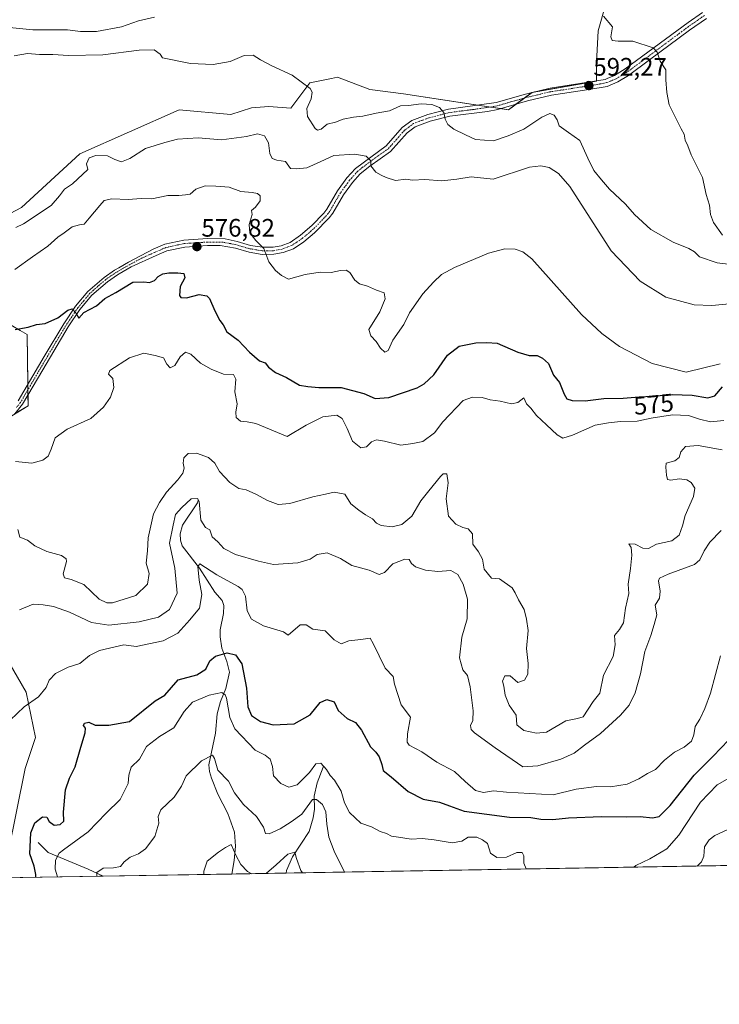
# Model space of a CAD drawing. Units: metres. Extents: x 618150 to 621618, y 4701674 to 4704046.
# Drawn here: x 621110 to 621387, y 4701674 to 4702064 of the extents above; entities that cross this region are included whole.
import ezdxf
from ezdxf.enums import TextEntityAlignment as Align

# ---------------------------------------------------------------- set-up
doc = ezdxf.new("R2010")
doc.units = ezdxf.units.M
doc.header["$MEASUREMENT"] = 0
doc.linetypes.add('TRAZO_Y_PUNTO', pattern=[1, 0.5, -0.25, 0, -0.25])
for name, color, linetype, lineweight in [('Camino', 19, 'Continuous', 0), ('Camino Cxs', 19, 'Continuous', 0), ('Camino eje', 39, 'TRAZO_Y_PUNTO', 13), ('Carátula', 7, 'Continuous', 5), ('Comarca CxS', 133, 'Continuous', 0), ('Comunidad Autónoma CxS', 142, 'Continuous', 0), ('Corriente natural lineal', 142, 'Continuous', 13), ('Cultivos herbáceos CxS', 92, 'Continuous', 0), ('Curva de nivel maestra', 36, 'Continuous', 30), ('Curva de nivel normal', 36, 'Continuous', 0), ('Matorral', 135, 'Continuous', 0), ('Matorral CxS', 135, 'Continuous', 0), ('Municipio CxS', 142, 'Continuous', 0), ('Provincia CxS', 1, 'Continuous', 0), ('Punto de cota en terreno', 7, 'Continuous', 0), ('Rótulo de curva de nivel directora', 19, 'Continuous', 0), ('Rótulo de punto de cota en terreno', 19, 'Continuous', 0)]:
    doc.layers.add(name, color=color, linetype=linetype, lineweight=lineweight)
doc.styles.add('Arial', font='txt', dxfattribs={"height": 0.2})

# ---------------------------------------------------------------- blocks, each defined once
blk = doc.blocks.new('*U152')
at = {"layer": 'Matorral CxS', "color": 135, "linetype": 'Continuous', "lineweight": 0}
for points in [[(621610.77, 4702155.71, 610.39), (621614.74, 4701927.56, 544.29), (621614.71, 4701927.56, 544.3), (621604.02, 4701939.87, 548.52), (621585.18, 4701940.63, 552.81), (621564.07, 4701918, 549.92), (621545.22, 4701905.93, 548.94), (621519.59, 4701875.77, 545.33), (621510.54, 4701849.37, 542.05), (621485.67, 4701818.45, 540.51), (621468.33, 4701814.68, 542.17), (621463.8, 4701791.3, 536.83), (621454, 4701787.53, 538.89), (621440.43, 4701773.95, 537.45), (621426.15, 4701732.06, 530.35), (621424.62, 4701729.9, 530.14), (621102.35, 4701724.36, 551.8)], [(621105.41, 4701734.29, 551.41), (621112.1, 4701767.78, 553), (621116.2, 4701780.06, 553.95), (621112.48, 4701797.92, 555.31), (621102.06, 4701815.78, 557.29)], [(621099.09, 4701902.85, 569.41), (621113.22, 4701911.41, 571.96), (621112.89, 4701939.68, 574.47), (621110.12, 4701941.32, 574.76), (621106.57, 4701943.41, 575.28)], [(621073.76, 4701970.61, 585.05), (621110.62, 4701989.99, 585.52), (621133.73, 4702011.24, 585.27), (621153.41, 4702019.99, 586.25), (621173.08, 4702028.73, 587.46), (621193.66, 4702026.82, 588.3), (621201.87, 4702029.51, 588.69), (621208.69, 4702029.98, 588.8), (621217.44, 4702029.36, 589.01), (621224.93, 4702039.36, 590), (621233.51, 4702041.07, 590.86), (621235.95, 4702041.56, 591.07), (621248.74, 4702036.71, 591.56), (621262.11, 4702035.05, 590.65), (621303.64, 4702028.73, 591.67), (621313.01, 4702035.61, 591.95), (621338.62, 4702039.98, 592.34), (621338.62, 4702047.48, 592.56), (621339.25, 4702059.98, 593.95), (621345.5, 4702082.48, 597.04)]]:
    blk.add_polyline3d(points, dxfattribs=at)
blk = doc.blocks.new('*U166')
at = {"layer": 'Curva de nivel normal', "color": 36, "linetype": 'Continuous', "lineweight": 0}
blk.add_polyline3d([(621107.99, 4701965.45, 580), (621115.06, 4701970.47, 580), (621121.06, 4701974.61, 580), (621125, 4701978.18, 580), (621127.61, 4701979.93, 580), (621130.72, 4701982.31, 580), (621133.66, 4701983.13, 580), (621135.5, 4701983.42, 580), (621137.44, 4701985.74, 580), (621141.74, 4701990.82, 580), (621143.38, 4701992.8, 580), (621146.41, 4701993.46, 580), (621152.91, 4701993.2, 580), (621158.09, 4701993.5, 580), (621162.25, 4701993.46, 580), (621168.7, 4701994.74, 580), (621172.99, 4701994.75, 580), (621175.65, 4701994.99, 580), (621177.48, 4701995.26, 580), (621179.76, 4701997.28, 580), (621183.46, 4701998.54, 580), (621187.72, 4701998.44, 580), (621192.94, 4701998.05, 580), (621197.6, 4701996.31, 580), (621202.1, 4701995.96, 580), (621204.19, 4701995.55, 580), (621205.2, 4701994.57, 580), (621205.23, 4701992.61, 580), (621203.43, 4701990.15, 580), (621201.87, 4701988.81, 580), (621202.05, 4701987.23, 580), (621200.92, 4701983.19, 580), (621201.16, 4701979.98, 580), (621203.52, 4701976.88, 580), (621206.72, 4701973.74, 580), (621208.71, 4701968.4, 580), (621211.29, 4701964.97, 580), (621213.72, 4701963.07, 580), (621216.45, 4701961.66, 580), (621223.04, 4701963.48, 580), (621228.96, 4701964.35, 580), (621233.38, 4701964.21, 580), (621237.08, 4701965.04, 580), (621239.29, 4701965.22, 580), (621240.82, 4701964.19, 580), (621242.73, 4701961.24, 580), (621244.63, 4701959.74, 580), (621247.74, 4701958.79, 580), (621251.38, 4701957.23, 580), (621254.42, 4701956.14, 580), (621254.82, 4701953.84, 580), (621252.7, 4701948.63, 580), (621248.33, 4701941.68, 580), (621249.14, 4701939.1, 580), (621251.16, 4701936.84, 580), (621252.98, 4701934.32, 580), (621254.71, 4701932.64, 580), (621255.95, 4701933.34, 580), (621257.83, 4701937.38, 580), (621262.14, 4701943.63, 580), (621264.47, 4701948.29, 580), (621269.71, 4701955.82, 580), (621273.97, 4701960.44, 580), (621277.06, 4701963.43, 580), (621282.26, 4701966.15, 580), (621295.76, 4701971.84, 580), (621302.2, 4701973.57, 580), (621306.35, 4701973.52, 580), (621309.32, 4701972.42, 580), (621312.95, 4701969.68, 580), (621332.57, 4701947.59, 580), (621340.69, 4701940.09, 580), (621347.7, 4701934.87, 580), (621360.69, 4701928.18, 580), (621374.14, 4701924.74, 580), (621387.61, 4701928.08, 580)], dxfattribs=at)
blk = doc.blocks.new('*U168')
at = {"layer": 'Curva de nivel normal', "color": 36, "linetype": 'Continuous', "lineweight": 0}
blk.add_polyline3d([(621107.74, 4702050.08, 590), (621113.08, 4702051, 590), (621117.74, 4702050.54, 590), (621123.08, 4702050.66, 590), (621129.28, 4702050.24, 590), (621142.87, 4702050.47, 590), (621157.28, 4702052.38, 590), (621163.19, 4702052.49, 590), (621165.54, 4702050.77, 590), (621166.52, 4702049.23, 590), (621177.64, 4702046.99, 590), (621186.6, 4702046.59, 590), (621193.29, 4702047.88, 590), (621198.93, 4702050.24, 590), (621202.45, 4702050.38, 590), (621205.33, 4702048.49, 590), (621209.84, 4702046.1, 590), (621217.91, 4702042.36, 590), (621225.02, 4702037.15, 590), (621225.84, 4702035.64, 590), (621225.49, 4702032.97, 590), (621223.79, 4702029.15, 590), (621224.05, 4702025.98, 590), (621227.07, 4702021.28, 590), (621227.98, 4702020.65, 590), (621229.41, 4702021.05, 590), (621231.74, 4702022.99, 590), (621235.12, 4702023.78, 590), (621238.12, 4702024.94, 590), (621242.28, 4702025.83, 590), (621245.95, 4702026.22, 590), (621251.26, 4702027.41, 590), (621256.48, 4702028.34, 590), (621260.93, 4702030.26, 590), (621264.08, 4702030.46, 590), (621269.09, 4702031.04, 590), (621273.31, 4702030.75, 590), (621276.26, 4702029.61, 590), (621278.07, 4702027.58, 590), (621278.62, 4702024.92, 590), (621279.64, 4702022.83, 590), (621282.06, 4702021.02, 590), (621286.64, 4702018.73, 590), (621290.55, 4702016.9, 590), (621297.74, 4702016.39, 590), (621303.58, 4702018.36, 590), (621309.82, 4702021.03, 590), (621316.86, 4702025.8, 590), (621320.08, 4702027.28, 590), (621321.78, 4702026.56, 590), (621322.91, 4702024.71, 590), (621323.82, 4702022.32, 590), (621327.52, 4702019.64, 590), (621332, 4702016.49, 590), (621335.06, 4702009.55, 590), (621337.48, 4702004.62, 590), (621340.55, 4702000.93, 590), (621343.77, 4701997.2, 590), (621350.02, 4701991.36, 590), (621353.57, 4701987.24, 590), (621360.07, 4701981.26, 590), (621368.89, 4701976.31, 590), (621375.18, 4701973.73, 590), (621377.39, 4701972.48, 590), (621379.39, 4701970.42, 590), (621386.38, 4701968.06, 590), (621405.12, 4701965.79, 590)], dxfattribs=at)
blk = doc.blocks.new('*U175')
at = {"layer": 'Curva de nivel normal', "color": 36, "linetype": 'Continuous', "lineweight": 0}
for points in [[(621395.89, 4701766.67, 545), (621386.34, 4701761.26, 545), (621379.74, 4701754.42, 545), (621371.24, 4701741.36, 545), (621366.48, 4701735.97, 545), (621359.75, 4701731.98, 545), (621354.09, 4701729.25, 545), (621353.37, 4701728.68, 545)], [(621310.73, 4701727.94, 545), (621309.76, 4701730.29, 545), (621309.82, 4701733.16, 545), (621309.06, 4701734.44, 545), (621306.94, 4701734.45, 545), (621302.92, 4701732.63, 545), (621299.08, 4701732.42, 545), (621296.58, 4701734.26, 545), (621295.3, 4701738.06, 545), (621293.43, 4701739.47, 545), (621291.08, 4701740.57, 545), (621287.72, 4701740.58, 545), (621285.16, 4701738.95, 545), (621281.36, 4701738.23, 545), (621274.24, 4701739.5, 545), (621269.41, 4701739.99, 545), (621265.09, 4701739.76, 545), (621260.09, 4701740.53, 545), (621257.3, 4701740.88, 545), (621255.3, 4701741.93, 545), (621252.78, 4701742.74, 545), (621249.34, 4701744.6, 545), (621245.16, 4701746.04, 545), (621240.6, 4701750.32, 545), (621238.63, 4701754.14, 545), (621237.39, 4701758.78, 545), (621234.76, 4701763.13, 545), (621232.96, 4701765.02, 545), (621231.6, 4701767.37, 545), (621229.26, 4701769.82, 545), (621227.35, 4701769.55, 545), (621224.74, 4701766.13, 545), (621219.96, 4701761.24, 545), (621216.63, 4701760.33, 545), (621213.39, 4701761.78, 545), (621210.59, 4701764.87, 545), (621210.14, 4701768.56, 545), (621209.27, 4701771.37, 545), (621207.17, 4701773, 545), (621203.32, 4701775, 545), (621195.15, 4701783.5, 545), (621193.26, 4701787.94, 545), (621191.86, 4701795.54, 545), (621191.43, 4701796.97, 545), (621190.04, 4701797.8, 545), (621184.97, 4701796.81, 545), (621178.41, 4701793.99, 545), (621175.06, 4701790.33, 545), (621170.99, 4701783.86, 545), (621165.39, 4701780.44, 545), (621160.17, 4701776.47, 545), (621157.45, 4701771.39, 545), (621154.1, 4701768.26, 545), (621153.17, 4701765.04, 545), (621152.98, 4701761.75, 545), (621149.7, 4701755.42, 545), (621144.19, 4701750.08, 545), (621137.06, 4701742.71, 545), (621127.32, 4701735.58, 545), (621125.54, 4701734.18, 545), (621124.08, 4701731.47, 545), (621123.98, 4701727.88, 545), (621124.9, 4701724.83, 545), (621124.94, 4701724.75, 545)]]:
    blk.add_polyline3d(points, dxfattribs=at)
blk = doc.blocks.new('*U176')
at = {"layer": 'Curva de nivel normal', "color": 36, "linetype": 'Continuous', "lineweight": 0}
blk.add_polyline3d([(621388, 4701862.09, 560), (621383.48, 4701857.41, 560), (621381.29, 4701853.91, 560), (621379.47, 4701850.38, 560), (621377.35, 4701848.55, 560), (621366.98, 4701844.7, 560), (621363.58, 4701843.11, 560), (621363.14, 4701842.12, 560), (621363.76, 4701837.93, 560), (621363.48, 4701835.24, 560), (621361.8, 4701832.49, 560), (621362.51, 4701828.63, 560), (621361.48, 4701824.73, 560), (621360.09, 4701820.43, 560), (621357.7, 4701814.09, 560), (621356.05, 4701805.18, 560), (621353.89, 4701797.71, 560), (621351.5, 4701792.85, 560), (621348.09, 4701788.81, 560), (621340.11, 4701781.65, 560), (621333.76, 4701776.98, 560), (621329.66, 4701773.8, 560), (621324.43, 4701771.42, 560), (621315.24, 4701768.84, 560), (621309.41, 4701768.34, 560), (621298.44, 4701775.91, 560), (621290.22, 4701781.89, 560), (621288.94, 4701783.17, 560), (621288.65, 4701784.76, 560), (621289.57, 4701786.76, 560), (621289.67, 4701790.6, 560), (621288.54, 4701800.1, 560), (621287.36, 4701804.54, 560), (621285.52, 4701806.86, 560), (621284.31, 4701811.62, 560), (621285.22, 4701819.79, 560), (621287.24, 4701827.09, 560), (621287.46, 4701834.76, 560), (621285.71, 4701840.73, 560), (621283.57, 4701844.58, 560), (621280.79, 4701846.22, 560), (621275.65, 4701845.73, 560), (621270.83, 4701846.28, 560), (621266.86, 4701847.59, 560), (621265.19, 4701848.91, 560), (621264.32, 4701850.48, 560), (621262.57, 4701850.72, 560), (621257.89, 4701848.84, 560), (621254.56, 4701845.41, 560), (621252.46, 4701844.61, 560), (621248.49, 4701846.29, 560), (621241.53, 4701848.16, 560), (621237.09, 4701850.96, 560), (621231.81, 4701853.22, 560), (621227.8, 4701852.57, 560), (621225, 4701850.66, 560), (621220.2, 4701849.22, 560), (621210.53, 4701848.54, 560), (621204.55, 4701849.82, 560), (621195.4, 4701852.55, 560), (621190.88, 4701854.95, 560), (621188.45, 4701857.58, 560), (621186.18, 4701859.53, 560), (621185.24, 4701862.25, 560), (621183.58, 4701863.26, 560), (621181.74, 4701866.09, 560), (621181.12, 4701873.46, 560), (621180.34, 4701874.7, 560), (621177.92, 4701874.51, 560), (621174.14, 4701871.18, 560), (621171.67, 4701868.4, 560), (621170.76, 4701864.15, 560), (621169.36, 4701857.04, 560), (621171.44, 4701847.12, 560), (621172.29, 4701837.2, 560), (621169.36, 4701830.75, 560), (621164.94, 4701827.64, 560), (621157.22, 4701825.9, 560), (621145.28, 4701824.49, 560), (621138.32, 4701825.55, 560), (621129.67, 4701829.69, 560), (621123.26, 4701831.94, 560), (621119.17, 4701832.52, 560), (621115.32, 4701832.78, 560), (621109.85, 4701830.65, 560)], dxfattribs=at)
blk = doc.blocks.new('*U177')
at = {"layer": 'Curva de nivel normal', "color": 36, "linetype": 'Continuous', "lineweight": 0}
blk.add_polyline3d([(621100.41, 4701781.59, 555), (621111.74, 4701792.16, 555), (621117.32, 4701796.08, 555), (621120.4, 4701799.87, 555), (621121.62, 4701802.77, 555), (621124.07, 4701805.42, 555), (621129.15, 4701807.94, 555), (621133.75, 4701809.36, 555), (621137.63, 4701812.44, 555), (621141.53, 4701814.54, 555), (621151.25, 4701816.74, 555), (621156.11, 4701816.03, 555), (621166.73, 4701818.26, 555), (621172.67, 4701821.32, 555), (621177.39, 4701826.65, 555), (621181.13, 4701831.32, 555), (621182.17, 4701836.71, 555), (621181.02, 4701842.37, 555), (621180.53, 4701847.74, 555), (621181.26, 4701848.77, 555), (621188.1, 4701844.52, 555), (621196.51, 4701839.84, 555), (621198.09, 4701838.62, 555), (621199.38, 4701835.96, 555), (621200.15, 4701830.16, 555), (621201.84, 4701826.84, 555), (621206.53, 4701824.3, 555), (621214.44, 4701821.86, 555), (621216.29, 4701820.55, 555), (621221.1, 4701824.66, 555), (621223.41, 4701824.7, 555), (621226.08, 4701822.99, 555), (621230.96, 4701822.29, 555), (621234.62, 4701818.69, 555), (621237.36, 4701817.16, 555), (621240.33, 4701818.36, 555), (621245.14, 4701818.85, 555), (621248.9, 4701819.35, 555), (621250.02, 4701817.22, 555), (621254.85, 4701807.53, 555), (621257.95, 4701804.24, 555), (621258.43, 4701801.16, 555), (621261.08, 4701792.9, 555), (621264.81, 4701788.09, 555), (621263.66, 4701781.41, 555), (621263.55, 4701778.17, 555), (621264.3, 4701777.04, 555), (621269.28, 4701774.32, 555), (621275.25, 4701770.27, 555), (621282.3, 4701766.52, 555), (621286.47, 4701762.64, 555), (621290.56, 4701758.98, 555), (621293.75, 4701758.28, 555), (621297.75, 4701758.88, 555), (621302.83, 4701758.34, 555), (621321.43, 4701757.3, 555), (621330.52, 4701759.54, 555), (621338.62, 4701760.6, 555), (621344.09, 4701760.5, 555), (621350.75, 4701761.58, 555), (621355.32, 4701763.59, 555), (621358.78, 4701765.81, 555), (621361.99, 4701767.39, 555), (621365.5, 4701770.99, 555), (621369.42, 4701774.16, 555), (621373.28, 4701776.24, 555), (621376.18, 4701778.62, 555), (621377.17, 4701781.01, 555), (621377.66, 4701784.4, 555), (621379.57, 4701787.27, 555), (621381.46, 4701791.45, 555), (621383.73, 4701797.6, 555), (621387.67, 4701812.38, 555)], dxfattribs=at)
blk = doc.blocks.new('*U178')
at = {"layer": 'Curva de nivel normal', "color": 36, "linetype": 'Continuous', "lineweight": 0}
blk.add_polyline3d([(621389.09, 4701905.56, 570), (621383.75, 4701905.14, 570), (621379.42, 4701906.1, 570), (621375.09, 4701907.59, 570), (621368.69, 4701907.88, 570), (621360.17, 4701906.49, 570), (621354.69, 4701905.39, 570), (621348.05, 4701905.21, 570), (621343.26, 4701904.72, 570), (621338.05, 4701903.8, 570), (621329.03, 4701899.8, 570), (621325.2, 4701898.64, 570), (621322.91, 4701899.86, 570), (621318.78, 4701903.86, 570), (621314.76, 4701907.58, 570), (621312.52, 4701910.43, 570), (621310.76, 4701912.25, 570), (621309.8, 4701914.57, 570), (621307.32, 4701912.71, 570), (621304.86, 4701912.23, 570), (621300.33, 4701913.2, 570), (621296.37, 4701913.73, 570), (621293.2, 4701914.65, 570), (621289.41, 4701914.83, 570), (621285.74, 4701913.48, 570), (621277.7, 4701905.09, 570), (621274.3, 4701900.73, 570), (621269.74, 4701897.31, 570), (621265.81, 4701896.45, 570), (621261.03, 4701895.81, 570), (621254.46, 4701897.44, 570), (621251.41, 4701897.93, 570), (621249.41, 4701897.15, 570), (621247.41, 4701895.13, 570), (621245.1, 4701894.73, 570), (621241.88, 4701897.4, 570), (621239.73, 4701902.48, 570), (621237.8, 4701906.41, 570), (621235.65, 4701907.66, 570), (621230.12, 4701907.04, 570), (621223.54, 4701903.77, 570), (621215.98, 4701899.33, 570), (621203.54, 4701904.41, 570), (621200.06, 4701905.07, 570), (621197.5, 4701905.3, 570), (621195.79, 4701906.85, 570), (621195.58, 4701908.97, 570), (621196.07, 4701912.21, 570), (621195.24, 4701916.96, 570), (621195.64, 4701921.98, 570), (621194.66, 4701923.81, 570), (621190.72, 4701923.94, 570), (621185.79, 4701925.98, 570), (621181.59, 4701928.32, 570), (621177.81, 4701931.86, 570), (621175.66, 4701932.74, 570), (621173.47, 4701930.86, 570), (621171.41, 4701927.36, 570), (621169.54, 4701926.53, 570), (621168.26, 4701927.9, 570), (621166.93, 4701930.47, 570), (621163.64, 4701931.41, 570), (621159.15, 4701932.34, 570), (621153.46, 4701930.46, 570), (621145.61, 4701925.44, 570), (621145.17, 4701923.99, 570), (621146.85, 4701922.19, 570), (621147.22, 4701918.74, 570), (621145.9, 4701914.8, 570), (621143.2, 4701910.86, 570), (621138.08, 4701906.45, 570), (621128.74, 4701902.19, 570), (621123.92, 4701898.74, 570), (621122.45, 4701894.3, 570), (621121.25, 4701891.49, 570), (621119.08, 4701889.87, 570), (621114.72, 4701888.71, 570), (621108.3, 4701889.3, 570)], dxfattribs=at)
blk = doc.blocks.new('*U182')
at = {"layer": 'Curva de nivel normal', "color": 36, "linetype": 'Continuous', "lineweight": 0}
blk.add_polyline3d([(621109.19, 4701862.42, 565), (621110.02, 4701859.38, 565), (621113.04, 4701858.24, 565), (621115.88, 4701855.93, 565), (621120.65, 4701853.74, 565), (621126.52, 4701852.1, 565), (621128.34, 4701850.81, 565), (621128.44, 4701849.68, 565), (621127.1, 4701844.86, 565), (621127.67, 4701843.33, 565), (621130.35, 4701842.64, 565), (621135.41, 4701840.63, 565), (621141.45, 4701834.87, 565), (621144.4, 4701833.41, 565), (621146.71, 4701833.39, 565), (621156.02, 4701836.34, 565), (621160.57, 4701840.74, 565), (621161.29, 4701845.05, 565), (621160, 4701849.09, 565), (621160.56, 4701853.92, 565), (621160.84, 4701859.18, 565), (621162.96, 4701868.66, 565), (621165.35, 4701873.11, 565), (621168.08, 4701877.15, 565), (621172.63, 4701882.06, 565), (621174.62, 4701884.75, 565), (621175.16, 4701886.76, 565), (621174.72, 4701888.76, 565), (621174.97, 4701890.76, 565), (621176.66, 4701892.47, 565), (621179.94, 4701892.62, 565), (621184.82, 4701890.88, 565), (621187.31, 4701888.66, 565), (621189.09, 4701885.39, 565), (621193.17, 4701880.98, 565), (621196.77, 4701878.68, 565), (621199.66, 4701878.11, 565), (621203.52, 4701876.48, 565), (621208.18, 4701873.87, 565), (621212.44, 4701872.33, 565), (621216.97, 4701872.66, 565), (621226.08, 4701875.37, 565), (621231.2, 4701876.46, 565), (621234.55, 4701877.25, 565), (621238.75, 4701876.46, 565), (621241.18, 4701872.62, 565), (621244.37, 4701870.05, 565), (621246.97, 4701868.2, 565), (621249.78, 4701866.64, 565), (621251.37, 4701864.93, 565), (621253.26, 4701863.95, 565), (621257.5, 4701863.43, 565), (621261.46, 4701864.46, 565), (621265.37, 4701867.67, 565), (621268.92, 4701873.76, 565), (621272.07, 4701877.76, 565), (621276.66, 4701883.48, 565), (621277.79, 4701884.47, 565), (621279.17, 4701884.44, 565), (621279.76, 4701880.97, 565), (621279, 4701874.55, 565), (621279.92, 4701867.68, 565), (621282.82, 4701864.49, 565), (621285.58, 4701863.26, 565), (621287.71, 4701862.72, 565), (621289.38, 4701860.72, 565), (621289.56, 4701856.57, 565), (621291.84, 4701853.52, 565), (621293.33, 4701850.68, 565), (621293.98, 4701846.66, 565), (621296.89, 4701843.11, 565), (621300.06, 4701842.88, 565), (621305.08, 4701839.26, 565), (621306.3, 4701837.32, 565), (621307.65, 4701834.51, 565), (621309.87, 4701830.74, 565), (621310.8, 4701826.85, 565), (621311.45, 4701822.45, 565), (621310.82, 4701815.25, 565), (621311.5, 4701809.37, 565), (621311.31, 4701805.16, 565), (621310.08, 4701802.74, 565), (621307.35, 4701801.79, 565), (621304.28, 4701804.5, 565), (621302.18, 4701804.44, 565), (621301.26, 4701802.39, 565), (621301.89, 4701800.33, 565), (621302.36, 4701796.78, 565), (621303.9, 4701792.88, 565), (621306.66, 4701788.88, 565), (621307.02, 4701785.09, 565), (621309.78, 4701782.8, 565), (621314.71, 4701781.68, 565), (621318.74, 4701782.07, 565), (621326.42, 4701786.57, 565), (621331.09, 4701787.58, 565), (621333.21, 4701788.18, 565), (621337.19, 4701794.23, 565), (621339.82, 4701797.63, 565), (621341.38, 4701804.76, 565), (621345.12, 4701812.09, 565), (621345.9, 4701816.76, 565), (621345.72, 4701820.43, 565), (621347.71, 4701822.76, 565), (621349.22, 4701825.41, 565), (621350.01, 4701831.21, 565), (621351.31, 4701837.06, 565), (621351.07, 4701840.76, 565), (621352, 4701847.02, 565), (621352.61, 4701852.31, 565), (621352.24, 4701855.3, 565), (621351.32, 4701856.68, 565), (621353.88, 4701856.66, 565), (621356.97, 4701854.98, 565), (621359.16, 4701854.83, 565), (621362.36, 4701856.55, 565), (621368.42, 4701857.98, 565), (621371.32, 4701860.16, 565), (621372.6, 4701863.86, 565), (621373.68, 4701867.99, 565), (621376.96, 4701875.43, 565), (621377.6, 4701878.86, 565), (621376.13, 4701881.05, 565), (621374.38, 4701882.06, 565), (621371.3, 4701882.53, 565), (621367.98, 4701881.97, 565), (621366.76, 4701882.26, 565), (621366.24, 4701883.92, 565), (621366.09, 4701887.13, 565), (621366.21, 4701888.7, 565), (621369.57, 4701889.59, 565), (621371.36, 4701890.94, 565), (621372.02, 4701893.14, 565), (621373.82, 4701895.26, 565), (621378.86, 4701895.7, 565), (621388.35, 4701893.95, 565)], dxfattribs=at)
blk = doc.blocks.new('*U183')
at = {"layer": 'Curva de nivel normal', "color": 36, "linetype": 'Continuous', "lineweight": 0}
for points in [[(621182.95, 4701725.75, 535), (621182.94, 4701727.01, 535), (621184.19, 4701731, 535), (621188.73, 4701734.62, 535), (621191.5, 4701736.42, 535), (621193.78, 4701737.66, 535), (621195.57, 4701733.41, 535), (621197.55, 4701729.77, 535), (621200.28, 4701726.96, 535), (621201.99, 4701726.07, 535)], [(621207.54, 4701726.17, 535), (621207.79, 4701726.3, 535), (621211.6, 4701729.52, 535), (621216.18, 4701733.86, 535), (621218.92, 4701734.59, 535), (621219.7, 4701732.09, 535), (621221.37, 4701727.38, 535), (621221.97, 4701726.42, 535)]]:
    blk.add_polyline3d(points, dxfattribs=at)
blk = doc.blocks.new('*U187')
at = {"layer": 'Curva de nivel normal', "color": 36, "linetype": 'Continuous', "lineweight": 0}
for points in [[(621103.26, 4702061.53, 595), (621115.18, 4702060.34, 595), (621128.82, 4702060.32, 595), (621134.05, 4702059.77, 595), (621140.41, 4702059.77, 595), (621150.3, 4702061.56, 595), (621156.99, 4702063.96, 595), (621163.3, 4702065.4, 595)], [(621341.29, 4702065.84, 595), (621344.85, 4702061.52, 595), (621344.26, 4702057.6, 595), (621344.81, 4702056.15, 595), (621347.2, 4702055.82, 595), (621352.9, 4702055.91, 595), (621360.97, 4702053.26, 595), (621362.61, 4702051.54, 595), (621363.85, 4702047.97, 595), (621366.02, 4702044.59, 595), (621366.07, 4702040.54, 595), (621366.4, 4702035.57, 595), (621367.38, 4702030.67, 595), (621372.06, 4702021.11, 595), (621373.33, 4702019.01, 595), (621373.66, 4702016.72, 595), (621374.74, 4702014.43, 595), (621376.13, 4702010.8, 595), (621380.57, 4702001.84, 595), (621382.09, 4701995.17, 595), (621383.34, 4701990.95, 595), (621383.69, 4701987.23, 595), (621384.88, 4701984.02, 595), (621388.48, 4701979.02, 595)]]:
    blk.add_polyline3d(points, dxfattribs=at)
blk = doc.blocks.new('*U189')
at = {"layer": 'Curva de nivel normal', "color": 36, "linetype": 'Continuous', "lineweight": 0}
blk.add_polyline3d([(621108.41, 4701982.12, 585), (621111.44, 4701983.48, 585), (621122.34, 4701990.76, 585), (621125.65, 4701994.55, 585), (621127.72, 4701997.24, 585), (621130.91, 4701999.41, 585), (621136.87, 4702005.02, 585), (621136.37, 4702007.24, 585), (621137.48, 4702009.61, 585), (621140.08, 4702010.64, 585), (621144.77, 4702010.49, 585), (621147.69, 4702008.94, 585), (621150.33, 4702008.07, 585), (621153.56, 4702009.46, 585), (621159.82, 4702013.41, 585), (621167.4, 4702015.69, 585), (621172.46, 4702017.08, 585), (621180.64, 4702017.59, 585), (621189.97, 4702016.74, 585), (621199.85, 4702018.12, 585), (621204.16, 4702019.11, 585), (621207.02, 4702018.37, 585), (621208.52, 4702015.61, 585), (621209.12, 4702011.4, 585), (621210.05, 4702009.41, 585), (621211.9, 4702008.69, 585), (621215.27, 4702008.23, 585), (621217.26, 4702005.4, 585), (621219.69, 4702005.25, 585), (621223.74, 4702005.76, 585), (621229.08, 4702008.07, 585), (621234.5, 4702010.56, 585), (621242.74, 4702011.13, 585), (621247.27, 4702010.28, 585), (621249.17, 4702008.51, 585), (621249.16, 4702006.51, 585), (621251.05, 4702003.99, 585), (621253.21, 4702002.77, 585), (621255.13, 4702001.82, 585), (621258.9, 4702000.74, 585), (621262.94, 4702001.24, 585), (621265.68, 4702000.85, 585), (621270.53, 4702001.12, 585), (621277.23, 4702000.56, 585), (621283.24, 4702001.17, 585), (621288.94, 4702002.2, 585), (621297.57, 4702001.15, 585), (621311.98, 4702005.9, 585), (621316.53, 4702006.49, 585), (621319.8, 4702005.87, 585), (621323.55, 4702003.51, 585), (621327.99, 4701998.25, 585), (621344.42, 4701972.83, 585), (621355.85, 4701960.79, 585), (621366, 4701954.52, 585), (621377.24, 4701951.47, 585), (621384.27, 4701951.17, 585), (621394.11, 4701952.08, 585)], dxfattribs=at)
blk = doc.blocks.new('*U197')
at = {"layer": 'Curva de nivel normal', "color": 36, "linetype": 'Continuous', "lineweight": 0}
for points in [[(621395.46, 4701745.76, 540), (621385.48, 4701741.13, 540), (621383.28, 4701739.53, 540), (621381.38, 4701736.72, 540), (621381.06, 4701732.95, 540), (621380.16, 4701730.72, 540), (621378.49, 4701729.11, 540)], [(621238.67, 4701726.71, 540), (621234.6, 4701735, 540), (621232.45, 4701740.6, 540), (621231.61, 4701745.73, 540), (621231.24, 4701750.54, 540), (621229.92, 4701753.43, 540), (621227.54, 4701755.4, 540), (621226.01, 4701755.47, 540), (621221.76, 4701749.6, 540), (621217.57, 4701746.58, 540), (621213.2, 4701743.82, 540), (621208.83, 4701741.81, 540), (621207.42, 4701742.01, 540), (621206.51, 4701744.5, 540), (621203.76, 4701748.78, 540), (621198.62, 4701753.46, 540), (621195.03, 4701758.04, 540), (621192.67, 4701762.66, 540), (621188.46, 4701767.06, 540), (621187.1, 4701771.76, 540), (621186.38, 4701773.02, 540), (621181.94, 4701770.77, 540), (621175.9, 4701764.79, 540), (621174.11, 4701760.79, 540), (621171.14, 4701756.42, 540), (621165.86, 4701751.42, 540), (621164.75, 4701748.75, 540), (621165.06, 4701746.08, 540), (621163.44, 4701740.84, 540), (621159.83, 4701735.95, 540), (621157.07, 4701733.9, 540), (621153.66, 4701732.6, 540), (621151.32, 4701730.75, 540), (621149.82, 4701728.98, 540), (621147.07, 4701728.33, 540), (621143.06, 4701728.31, 540), (621140.52, 4701726.58, 540), (621140.54, 4701725.02, 540)]]:
    blk.add_polyline3d(points, dxfattribs=at)
blk = doc.blocks.new('*U198')
at = {"layer": 'Curva de nivel maestra', "color": 36, "linetype": 'Continuous', "lineweight": 30}
blk.add_polyline3d([(621108.12, 4701941.68, 575), (621113.22, 4701942.56, 575), (621116.61, 4701943.65, 575), (621119.96, 4701943.98, 575), (621125.08, 4701946.26, 575), (621128.96, 4701949.26, 575), (621130.77, 4701949.82, 575), (621132.2, 4701948.31, 575), (621133.37, 4701946.09, 575), (621135.29, 4701948.43, 575), (621140.34, 4701951.02, 575), (621143.69, 4701953.92, 575), (621148.08, 4701956.36, 575), (621154.74, 4701960.44, 575), (621159.08, 4701960.49, 575), (621161.41, 4701960.32, 575), (621163.29, 4701961, 575), (621164.78, 4701962.61, 575), (621166.61, 4701963.75, 575), (621169.08, 4701964.1, 575), (621172.57, 4701964.09, 575), (621174.99, 4701963.87, 575), (621175.41, 4701962.15, 575), (621173.5, 4701958.69, 575), (621173.23, 4701955.06, 575), (621173.84, 4701954.29, 575), (621175.98, 4701954.15, 575), (621181.1, 4701955.5, 575), (621184.05, 4701954.97, 575), (621185.14, 4701953.99, 575), (621187.22, 4701949.08, 575), (621189.19, 4701945.26, 575), (621190.51, 4701943.53, 575), (621192.02, 4701940.71, 575), (621196.47, 4701937.49, 575), (621201.01, 4701932.7, 575), (621204.93, 4701929.28, 575), (621207.28, 4701928.49, 575), (621208.59, 4701926.71, 575), (621211.26, 4701924.56, 575), (621215.67, 4701922.7, 575), (621220.83, 4701919.6, 575), (621224.15, 4701919.1, 575), (621228.51, 4701918.67, 575), (621237.41, 4701918.66, 575), (621246.29, 4701916.34, 575), (621250.77, 4701914.35, 575), (621256.27, 4701914.65, 575), (621267.52, 4701918.6, 575), (621270.25, 4701920.08, 575), (621274.04, 4701923.76, 575), (621279.46, 4701931.49, 575), (621284.15, 4701935.01, 575), (621290.72, 4701936.4, 575), (621295.14, 4701936.56, 575), (621299.24, 4701936.19, 575), (621307.34, 4701932.69, 575), (621311.84, 4701931.36, 575), (621315.04, 4701931.39, 575), (621317.09, 4701930.27, 575), (621319.49, 4701928.18, 575), (621321.52, 4701923.59, 575), (621323.94, 4701920.64, 575), (621325.76, 4701916.1, 575), (621326.86, 4701914.2, 575), (621328.85, 4701913.52, 575), (621334.07, 4701913.4, 575), (621341.47, 4701914.31, 575), (621349.16, 4701914.39, 575), (621355.44, 4701915.01, 575), (621360.57, 4701915.24, 575), (621368.6, 4701915.94, 575), (621376.46, 4701915.69, 575), (621382.63, 4701914.52, 575), (621385.45, 4701915.34, 575), (621388.53, 4701918.94, 575)], dxfattribs=at)
blk = doc.blocks.new('*U200')
at = {"layer": 'Curva de nivel maestra', "color": 36, "linetype": 'Continuous', "lineweight": 30}
blk.add_polyline3d([(621116.33, 4701724.6, 550), (621116.32, 4701725.71, 550), (621115.69, 4701729.08, 550), (621113.96, 4701733.9, 550), (621114.35, 4701742.25, 550), (621115.9, 4701746.16, 550), (621118.96, 4701748.59, 550), (621120.62, 4701748.48, 550), (621121.61, 4701746.73, 550), (621123.59, 4701745.26, 550), (621125.95, 4701745.56, 550), (621127.38, 4701746.86, 550), (621127.33, 4701750.42, 550), (621128.06, 4701759.28, 550), (621129.61, 4701763.97, 550), (621131.94, 4701768.37, 550), (621134.09, 4701776.2, 550), (621135.84, 4701781.91, 550), (621136.04, 4701783.69, 550), (621135.21, 4701784.74, 550), (621135.63, 4701785.75, 550), (621137.27, 4701786.12, 550), (621139.87, 4701784.89, 550), (621145.26, 4701784.94, 550), (621153.41, 4701786.41, 550), (621163.65, 4701794.57, 550), (621167.39, 4701796.78, 550), (621172.75, 4701802.88, 550), (621180.16, 4701804.82, 550), (621183.71, 4701807.08, 550), (621185.3, 4701810.33, 550), (621187.56, 4701812.27, 550), (621192.2, 4701813.6, 550), (621195.41, 4701812.82, 550), (621197.99, 4701809.14, 550), (621199.77, 4701799.54, 550), (621200.3, 4701792.2, 550), (621201.85, 4701788.79, 550), (621205.41, 4701786.35, 550), (621210.41, 4701784.99, 550), (621218.74, 4701785.39, 550), (621225.08, 4701788.94, 550), (621229.08, 4701793.82, 550), (621231.7, 4701795.09, 550), (621234.56, 4701794.16, 550), (621236.1, 4701790.77, 550), (621239.7, 4701787.58, 550), (621243.07, 4701785.96, 550), (621245.42, 4701782.99, 550), (621248.96, 4701776.31, 550), (621251.08, 4701774.26, 550), (621252.41, 4701772.42, 550), (621253.46, 4701769.26, 550), (621254.06, 4701766.94, 550), (621257.18, 4701764.49, 550), (621263.94, 4701758.68, 550), (621269.9, 4701755.53, 550), (621276.32, 4701754.46, 550), (621280.31, 4701752.91, 550), (621286.1, 4701750.8, 550), (621304.08, 4701748.46, 550), (621312.52, 4701748.38, 550), (621316.53, 4701747.63, 550), (621321.19, 4701747.48, 550), (621327.45, 4701748.13, 550), (621340.5, 4701748.73, 550), (621350.26, 4701748.59, 550), (621355.82, 4701748.7, 550), (621360.74, 4701748.24, 550), (621363.39, 4701748.77, 550), (621367.74, 4701753.04, 550), (621377.23, 4701765.08, 550), (621384.78, 4701772.62, 550), (621390.82, 4701778.91, 550)], dxfattribs=at)
blk = doc.blocks.new('5PATER')
at = {"layer": 'Carátula', "linetype": 'Continuous', "lineweight": 5}
h = blk.add_hatch(color=250, dxfattribs=at)
edge = h.paths.add_edge_path()
edge.add_ellipse((0, 0.01), major_axis=(-1.33, -1.34), ratio=0.999422, start_angle=0, end_angle=360)

msp = doc.modelspace()

# ---------------------------------------------------------------- linework, layer by layer
at = {"layer": 'Camino', "color": 19, "linetype": 'Continuous', "lineweight": 0}
for points in [[(621109.34, 4701913.38, 571.5), (621119.65, 4701931.02, 573.73), (621127.37, 4701943.89, 574.48), (621132.08, 4701950.84, 575.03), (621136.97, 4701956.77, 575.58), (621143.37, 4701962.3, 576.15), (621147.48, 4701965.14, 576.36), (621149.2, 4701966.13, 576.37), (621153.06, 4701968.36, 576.33), (621162.83, 4701973.49, 576.59), (621167.42, 4701975.47, 576.82), (621174.97, 4701977.11, 576.71), (621184.35, 4701977.71, 576.89), (621191.41, 4701977.54, 577.29), (621196.14, 4701976.55, 578.15), (621201.47, 4701974.99, 579.23), (621206.18, 4701974.25, 579.85), (621210.37, 4701974.26, 580.22), (621213.57, 4701974.84, 580.47), (621217.09, 4701976.17, 580.71), (621221.23, 4701978.97, 580.94), (621225.77, 4701982.86, 581.34), (621230.44, 4701987.69, 582.09), (621231.71, 4701989.33, 582.34), (621235.88, 4701996.59, 583.24), (621239.62, 4702001.69, 583.72), (621242.97, 4702005.39, 584.19), (621255.24, 4702014.47, 585.91), (621261.54, 4702021.65, 587.17), (621265.39, 4702024.48, 588.02), (621271.73, 4702026.87, 589.07), (621279.91, 4702028.95, 590.18), (621284.61, 4702029.62, 590.65), (621298.83, 4702031.63, 591.42), (621310.46, 4702034.93, 591.88), (621320.18, 4702037.25, 591.93), (621341.98, 4702040.71, 592.45), (621342.85, 4702041.07, 592.48), (621345.74, 4702042.24, 592.64), (621349.98, 4702044.87, 592.97), (621374.89, 4702063.3, 597.21), (621380.64, 4702067.27, 598)], [(621382.16, 4702064.9, 598.06), (621375.44, 4702060.23, 597.12), (621359.55, 4702048.42, 594.14), (621351.27, 4702042.33, 592.94), (621347.02, 4702039.72, 592.7), (621342.74, 4702037.98, 592.52), (621335.55, 4702036.71, 592.41), (621320.73, 4702034.49, 591.86), (621311.17, 4702032.21, 591.74), (621299.42, 4702028.87, 591.4), (621295.3, 4702028.08, 591.26), (621280.45, 4702026.18, 590.17), (621272.58, 4702024.18, 589.03), (621266.74, 4702021.99, 587.58), (621263.46, 4702019.56, 586.94), (621256.85, 4702012.11, 585.76), (621248.73, 4702006.4, 584.78), (621244.87, 4702003.3, 584.23), (621241.8, 4701999.91, 583.83), (621238.24, 4701995.05, 583.34), (621234.05, 4701987.76, 582.49), (621232.57, 4701985.84, 582.17), (621226.76, 4701979.94, 581.35), (621222.56, 4701976.42, 580.98), (621218.4, 4701973.65, 580.67), (621214.32, 4701972.11, 580.36), (621210.62, 4701971.45, 580.13), (621205.97, 4701971.43, 579.64), (621200.85, 4701972.24, 578.95), (621195.46, 4701973.82, 578.05), (621189.39, 4701974.88, 577.29), (621184.4, 4701974.89, 576.96), (621175.36, 4701974.31, 576.63), (621168.28, 4701972.77, 576.49), (621164.04, 4701970.95, 576.41), (621154.14, 4701966.48, 576.03), (621149.37, 4701963.73, 576.21), (621148.64, 4701963.3, 576.17), (621144.69, 4701960.59, 576.01), (621138.53, 4701955.25, 575.46), (621133.81, 4701949.54, 574.87), (621129.2, 4701942.72, 574.62), (621119.03, 4701925.61, 573.18), (621111.08, 4701912.06, 571.71), (621107.93, 4701908.21, 571.15)]]:
    msp.add_polyline3d(points, dxfattribs=at)
at = {"layer": 'Camino Cxs', "color": 19, "linetype": 'Continuous', "lineweight": 0}
for points in [[(621109.34, 4701913.38, 571.5), (621119.65, 4701931.02, 573.73), (621127.37, 4701943.89, 574.48), (621132.08, 4701950.84, 575.03), (621136.97, 4701956.77, 575.58), (621143.37, 4701962.3, 576.15), (621147.48, 4701965.14, 576.36), (621149.2, 4701966.13, 576.37), (621153.06, 4701968.36, 576.33), (621162.83, 4701973.49, 576.59), (621167.42, 4701975.47, 576.82), (621174.97, 4701977.11, 576.71), (621184.35, 4701977.71, 576.89), (621191.41, 4701977.54, 577.29), (621196.14, 4701976.55, 578.15), (621201.47, 4701974.99, 579.23), (621206.18, 4701974.25, 579.85), (621210.37, 4701974.26, 580.22), (621213.57, 4701974.84, 580.47), (621217.09, 4701976.17, 580.71), (621221.23, 4701978.97, 580.94), (621225.77, 4701982.86, 581.34), (621230.44, 4701987.69, 582.09), (621231.71, 4701989.33, 582.34), (621235.88, 4701996.59, 583.24), (621239.62, 4702001.69, 583.72), (621242.97, 4702005.39, 584.19), (621255.24, 4702014.47, 585.91), (621261.54, 4702021.65, 587.17), (621265.39, 4702024.48, 588.02), (621271.73, 4702026.87, 589.07), (621279.91, 4702028.95, 590.18), (621284.61, 4702029.62, 590.65), (621298.83, 4702031.63, 591.42), (621310.46, 4702034.93, 591.88), (621320.18, 4702037.25, 591.93), (621341.98, 4702040.71, 592.45), (621342.85, 4702041.07, 592.48), (621345.74, 4702042.24, 592.64), (621349.98, 4702044.87, 592.97), (621374.89, 4702063.3, 597.21), (621380.64, 4702067.27, 598)], [(621382.16, 4702064.9, 598.06), (621375.44, 4702060.23, 597.12), (621359.55, 4702048.42, 594.14), (621351.27, 4702042.33, 592.94), (621347.02, 4702039.72, 592.7), (621342.74, 4702037.98, 592.52), (621335.55, 4702036.71, 592.41), (621320.73, 4702034.49, 591.86), (621311.17, 4702032.21, 591.74), (621299.42, 4702028.87, 591.4), (621295.3, 4702028.08, 591.26), (621280.45, 4702026.18, 590.17), (621272.58, 4702024.18, 589.03), (621266.74, 4702021.99, 587.58), (621263.46, 4702019.56, 586.94), (621256.85, 4702012.11, 585.76), (621248.73, 4702006.4, 584.78), (621244.87, 4702003.3, 584.23), (621241.8, 4701999.91, 583.83), (621238.24, 4701995.05, 583.34), (621234.05, 4701987.76, 582.49), (621232.57, 4701985.84, 582.17), (621226.76, 4701979.94, 581.35), (621222.56, 4701976.42, 580.98), (621218.4, 4701973.65, 580.67), (621214.32, 4701972.11, 580.36), (621210.62, 4701971.45, 580.13), (621205.97, 4701971.43, 579.64), (621200.85, 4701972.24, 578.95), (621195.46, 4701973.82, 578.05), (621189.39, 4701974.88, 577.29), (621184.4, 4701974.89, 576.96), (621175.36, 4701974.31, 576.63), (621168.28, 4701972.77, 576.49), (621164.04, 4701970.95, 576.41), (621154.14, 4701966.48, 576.03), (621149.37, 4701963.73, 576.21), (621148.64, 4701963.3, 576.17), (621144.69, 4701960.59, 576.01), (621138.53, 4701955.25, 575.46), (621133.81, 4701949.54, 574.87), (621129.2, 4701942.72, 574.62), (621119.03, 4701925.61, 573.18), (621111.08, 4701912.06, 571.71), (621107.93, 4701908.21, 571.15)]]:
    msp.add_polyline3d(points, dxfattribs=at)
at = {"layer": 'Camino eje', "color": 39, "linetype": 'TRAZO_Y_PUNTO', "lineweight": 13}
msp.add_polyline3d([(621381.4, 4702066.09, 598.01), (621378.53, 4702064.1, 597.59), (621375.17, 4702061.77, 597.16), (621367.22, 4702055.86, 595.9), (621354.77, 4702046.65, 593.48), (621350.63, 4702043.6, 592.9), (621348.51, 4702042.29, 592.79), (621346.38, 4702040.98, 592.66), (621344.94, 4702040.4, 592.59), (621342.58, 4702039.44, 592.5), (621338.77, 4702038.71, 592.36), (621327.87, 4702036.98, 591.99), (621320.46, 4702035.87, 591.9), (621310.82, 4702033.57, 591.82), (621305, 4702031.92, 591.65), (621299.13, 4702030.25, 591.41), (621297.07, 4702029.86, 591.32), (621289.96, 4702028.85, 591), (621282.53, 4702027.9, 590.39), (621280.18, 4702027.57, 590.15), (621272.16, 4702025.53, 589.04), (621269.24, 4702024.43, 588.47), (621266.07, 4702023.24, 587.77), (621264.14, 4702021.82, 587.36), (621262.5, 4702020.61, 587.07), (621259.35, 4702017.02, 586.45), (621256.05, 4702013.29, 585.77), (621251.99, 4702010.44, 585.34), (621245.85, 4702005.9, 584.47), (621243.92, 4702004.35, 584.19), (621240.71, 4702000.8, 583.76), (621237.06, 4701995.82, 583.26), (621232.88, 4701988.55, 582.4), (621232.14, 4701987.59, 582.23), (621231.51, 4701986.77, 582.11), (621229.17, 4701984.35, 581.73), (621226.27, 4701981.4, 581.33), (621224, 4701979.46, 581.16), (621221.9, 4701977.7, 580.92), (621219.83, 4701976.3, 580.83), (621217.75, 4701974.91, 580.68), (621213.95, 4701973.48, 580.37), (621212.1, 4701973.15, 580.25), (621210.5, 4701972.86, 580.11), (621208.17, 4701972.85, 579.87), (621206.08, 4701972.84, 579.63), (621203.52, 4701973.25, 579.24), (621201.16, 4701973.62, 578.88), (621195.8, 4701975.19, 578.09), (621193.44, 4701975.68, 577.7), (621190.4, 4701976.21, 577.29), (621186.87, 4701976.3, 577.07), (621184.38, 4701976.3, 576.92), (621175.17, 4701975.71, 576.67), (621167.85, 4701974.12, 576.64), (621165.56, 4701973.13, 576.54), (621163.44, 4701972.22, 576.51), (621158.49, 4701969.99, 576.4), (621153.6, 4701967.42, 576.2), (621148.24, 4701964.33, 576.28), (621146.09, 4701962.87, 576.19), (621144.03, 4701961.45, 576.08), (621140.95, 4701958.78, 575.87), (621137.75, 4701956.01, 575.52), (621135.31, 4701953.05, 575.26), (621132.95, 4701950.19, 574.96), (621130.59, 4701946.72, 574.88), (621128.29, 4701943.31, 574.55), (621124.43, 4701936.87, 574.14), (621119.34, 4701928.32, 573.44), (621114.19, 4701919.5, 572.5), (621110.21, 4701912.72, 571.61), (621108.64, 4701910.8, 571.31)], dxfattribs=at)
at = {"layer": 'Comarca CxS', "color": 133, "linetype": 'Continuous', "lineweight": 0}
msp.add_polyline3d([(621618.13, 4701733.23, 554.52), (618192.23, 4701674.32, 421.9), (618153.05, 4703987.54, 464.44), (621577.82, 4704046.46, 550.89), (621618.13, 4701733.23, 554.52)], close=True, dxfattribs=at)
msp.add_polyline3d([(621618.13, 4701733.23, 554.52), (618192.23, 4701674.32, 421.9), (618153.05, 4703987.54, 464.44), (621577.82, 4704046.46, 550.89), (621618.13, 4701733.23, 554.52)], close=True, dxfattribs=at)
at = {"layer": 'Comunidad Autónoma CxS', "color": 142, "linetype": 'Continuous', "lineweight": 0}
msp.add_polyline3d([(621618.13, 4701733.23, 554.52), (618192.23, 4701674.32, 421.9), (618170.1, 4702980.72, 432.71), (618153.05, 4703987.54, 464.44), (618642.74, 4703995.96, 465.04), (621577.82, 4704046.46, 550.89), (621618.13, 4701733.23, 554.52)], close=True, dxfattribs=at)
msp.add_polyline3d([(621618.13, 4701733.23, 554.52), (618192.23, 4701674.32, 421.9), (618170.1, 4702980.72, 432.71), (618153.05, 4703987.54, 464.44), (618642.74, 4703995.96, 465.04), (621577.82, 4704046.46, 550.89), (621618.13, 4701733.23, 554.52)], close=True, dxfattribs=at)
at = {"layer": 'Corriente natural lineal', "color": 142, "linetype": 'Continuous', "lineweight": 13}
for points in [[(621180.71, 4701874.1, 559.81), (621180.38, 4701872.93, 559.64), (621174.46, 4701864.18, 558.75), (621173.59, 4701860.77, 558.11), (621173.64, 4701858.18, 557.42), (621174.28, 4701855.94, 557.29), (621181.21, 4701847.1, 554.81), (621187.32, 4701837.63, 553.02), (621190.21, 4701834.32, 552.74), (621190.9, 4701832.37, 552.33), (621190.76, 4701829.2, 551.84), (621189.36, 4701822.68, 550.77), (621189.34, 4701819.95, 550.31), (621190.05, 4701815.47, 550), (621192.03, 4701810.07, 548.23), (621193.04, 4701805.96, 547.08), (621191.68, 4701799.37, 545.02), (621189.46, 4701794.34, 543.84), (621188.13, 4701789.34, 542.51), (621187.52, 4701781.69, 541.31), (621184.87, 4701769.18, 539.68), (621185.2, 4701766.54, 539.34), (621186, 4701763.91, 539.04), (621188.49, 4701757.54, 538.26), (621192.39, 4701749.91, 536.88), (621195.04, 4701742.47, 535.51), (621195.47, 4701736.92, 535.26), (621194.99, 4701731.23, 534.37), (621193.97, 4701725.94, 533.12)], [(621230.44, 4701768.59, 545.15), (621230.25, 4701768.21, 545.03), (621227.88, 4701762.07, 542.59), (621226.7, 4701756.8, 540.13), (621226.83, 4701751.59, 538.84), (621226.21, 4701748.16, 538.05), (621224.68, 4701742.83, 536.93), (621218.02, 4701732.74, 534.39), (621215.71, 4701727.27, 533.54), (621215.61, 4701726.31, 533.34)], [(621117.25, 4701738.38, 548.41), (621121.27, 4701734.44, 546.29), (621137.01, 4701727.87, 541.1), (621142.99, 4701725.06, 539.29), (621142.99, 4701725.06, 539.29)]]:
    msp.add_polyline3d(points, dxfattribs=at)
at = {"layer": 'Cultivos herbáceos CxS', "color": 92, "linetype": 'Continuous', "lineweight": 0}
for points in [[(621345.5, 4702082.48, 597.04), (621339.25, 4702059.98, 593.95), (621338.62, 4702047.48, 592.56), (621338.62, 4702039.98, 592.34), (621313.01, 4702035.61, 591.95), (621303.64, 4702028.73, 591.67), (621262.11, 4702035.05, 590.65), (621248.74, 4702036.71, 591.56), (621235.95, 4702041.56, 591.07), (621233.51, 4702041.07, 590.86), (621224.93, 4702039.36, 590), (621217.44, 4702029.36, 589.01), (621208.69, 4702029.98, 588.8), (621201.87, 4702029.51, 588.69), (621193.66, 4702026.82, 588.3), (621173.08, 4702028.73, 587.46), (621153.41, 4702019.99, 586.25), (621133.73, 4702011.24, 585.27), (621110.61, 4701989.99, 585.52), (621073.76, 4701970.61, 585.05)], [(621073.76, 4701970.61, 585.05), (621110.61, 4701989.99, 585.52), (621133.73, 4702011.24, 585.27), (621153.41, 4702019.99, 586.25), (621173.08, 4702028.73, 587.46), (621193.66, 4702026.82, 588.3), (621201.87, 4702029.51, 588.69), (621208.69, 4702029.98, 588.8), (621217.44, 4702029.36, 589.01), (621224.93, 4702039.36, 590), (621233.51, 4702041.07, 590.86), (621235.95, 4702041.56, 591.07), (621248.74, 4702036.71, 591.56), (621262.1, 4702035.05, 590.65), (621291.45, 4702030.59, 591.16), (621296.65, 4702029.8, 591.3), (621300.58, 4702029.2, 591.46), (621303.64, 4702028.73, 591.67), (621306.62, 4702030.92, 591.77), (621309.87, 4702033.3, 591.77), (621312.87, 4702035.51, 591.94), (621313.01, 4702035.61, 591.95), (621314.03, 4702035.78, 591.95), (621338.62, 4702039.98, 592.34), (621338.62, 4702040.18, 592.34), (621338.62, 4702047.48, 592.56), (621339.25, 4702059.98, 593.95), (621345.5, 4702082.48, 597.04)], [(621106.57, 4701943.41, 575.28), (621110.12, 4701941.32, 574.76), (621112.89, 4701939.68, 574.47), (621113.22, 4701911.41, 571.96), (621099.09, 4701902.85, 569.41)], [(621107.9, 4701908.19, 571.15), (621113.22, 4701911.41, 571.96), (621113.17, 4701915.63, 572.24), (621113.15, 4701917.73, 572.3), (621113.12, 4701919.85, 572.46), (621112.89, 4701939.69, 574.47), (621110.12, 4701941.32, 574.76), (621106.57, 4701943.41, 575.28)], [(621102.06, 4701815.78, 557.29), (621112.48, 4701797.92, 555.31), (621116.2, 4701780.06, 553.95), (621112.1, 4701767.78, 553), (621105.41, 4701734.29, 551.41)], [(621105.41, 4701734.29, 551.41), (621112.1, 4701767.78, 553), (621116.2, 4701780.06, 553.95), (621112.48, 4701797.92, 555.31), (621102.06, 4701815.78, 557.29)]]:
    msp.add_polyline3d(points, dxfattribs=at)
at = {"layer": 'Matorral', "color": 135, "linetype": 'Continuous', "lineweight": 0}
for points in [[(621073.76, 4701970.61, 585.05), (621110.61, 4701989.99, 585.52), (621133.73, 4702011.24, 585.27), (621153.41, 4702019.99, 586.25), (621173.08, 4702028.73, 587.46), (621193.66, 4702026.82, 588.3), (621201.87, 4702029.51, 588.69), (621208.69, 4702029.98, 588.8), (621217.44, 4702029.36, 589.01), (621224.93, 4702039.36, 590), (621233.51, 4702041.07, 590.86), (621235.95, 4702041.56, 591.07), (621248.74, 4702036.71, 591.56), (621262.1, 4702035.05, 590.65), (621291.45, 4702030.59, 591.16), (621296.65, 4702029.8, 591.3), (621300.58, 4702029.2, 591.46), (621303.64, 4702028.73, 591.67), (621306.62, 4702030.92, 591.77), (621309.87, 4702033.3, 591.77), (621312.87, 4702035.51, 591.94), (621313.01, 4702035.61, 591.95), (621314.03, 4702035.78, 591.95), (621338.62, 4702039.98, 592.34), (621338.62, 4702040.18, 592.34), (621338.62, 4702047.48, 592.56), (621339.25, 4702059.98, 593.95), (621345.5, 4702082.48, 597.04)], [(621107.9, 4701908.19, 571.15), (621113.22, 4701911.41, 571.96), (621113.17, 4701915.63, 572.24), (621113.15, 4701917.73, 572.3), (621113.12, 4701919.85, 572.46), (621112.89, 4701939.69, 574.47), (621110.12, 4701941.32, 574.76), (621106.57, 4701943.41, 575.28)], [(621105.41, 4701734.29, 551.41), (621112.1, 4701767.78, 553), (621116.2, 4701780.06, 553.95), (621112.48, 4701797.92, 555.31), (621102.06, 4701815.78, 557.29)], [(621424.62, 4701729.9, 530.14), (621215.61, 4701726.31, 533.34), (621193.97, 4701725.94, 533.12), (621142.99, 4701725.06, 539.29), (621102.35, 4701724.36, 551.8)]]:
    msp.add_polyline3d(points, dxfattribs=at)
at = {"layer": 'Municipio CxS', "color": 142, "linetype": 'Continuous', "lineweight": 0}
msp.add_polyline3d([(618642.74, 4703995.96, 465.04), (621577.82, 4704046.46, 550.89), (621618.13, 4701733.23, 554.52), (618192.23, 4701674.32, 421.9)], dxfattribs=at)
msp.add_polyline3d([(618642.74, 4703995.96, 465.04), (621577.82, 4704046.46, 550.89), (621618.13, 4701733.23, 554.52), (618192.23, 4701674.32, 421.9)], dxfattribs=at)
at = {"layer": 'Provincia CxS', "color": 1, "linetype": 'Continuous', "lineweight": 0}
msp.add_polyline3d([(621618.13, 4701733.23, 554.52), (618192.23, 4701674.32, 421.9), (618170.1, 4702980.72, 432.71), (618153.05, 4703987.54, 464.44), (618642.74, 4703995.96, 465.04), (621577.82, 4704046.46, 550.89), (621618.13, 4701733.23, 554.52)], close=True, dxfattribs=at)
msp.add_polyline3d([(621618.13, 4701733.23, 554.52), (618192.23, 4701674.32, 421.9), (618170.1, 4702980.72, 432.71), (618153.05, 4703987.54, 464.44), (618642.74, 4703995.96, 465.04), (621577.82, 4704046.46, 550.89), (621618.13, 4701733.23, 554.52)], close=True, dxfattribs=at)

# ---------------------------------------------------------------- block references
at = {"layer": 'Curva de nivel maestra', "color": 36, "linetype": 'Continuous', "lineweight": 30}
for name in ['*U200', '*U198']:
    msp.add_blockref(name, (0, 0), dxfattribs=at)
at = {"layer": 'Curva de nivel normal', "color": 36, "linetype": 'Continuous', "lineweight": 0}
for name in ['*U175', '*U197', '*U183', '*U177', '*U176', '*U182', '*U178', '*U166', '*U189', '*U168', '*U187']:
    msp.add_blockref(name, (0, 0), dxfattribs=at)
at = {"layer": 'Matorral CxS', "color": 135, "linetype": 'Continuous', "lineweight": 0}
msp.add_blockref('*U152', (0, 0), dxfattribs=at)
at = {"layer": 'Punto de cota en terreno', "linetype": 'Continuous', "lineweight": 0}
for p in [(621335.54, 4702038.28, 592.27), (621180.18, 4701974.49, 576.82)]:
    msp.add_blockref('5PATER', p, dxfattribs=at)

# ---------------------------------------------------------------- texts
at = {"layer": 'Rótulo de curva de nivel directora', "color": 19, "linetype": 'Continuous', "lineweight": 0, "style": 'Arial'}
msp.add_text('575', height=7, rotation=5.6382, dxfattribs=at).set_placement((621361.24, 4701912.04), align=Align.MIDDLE_CENTER)
at = {"layer": 'Rótulo de punto de cota en terreno', "color": 19, "linetype": 'Continuous', "lineweight": 0, "style": 'Arial'}
for s, p in [('592,27', (621337.3, 4702040.04)), ('576,82', (621181.94, 4701976.25))]:
    msp.add_text(s, height=7, dxfattribs=at).set_placement(p, align=Align.BOTTOM_LEFT)

doc.saveas('drawing.dxf')
